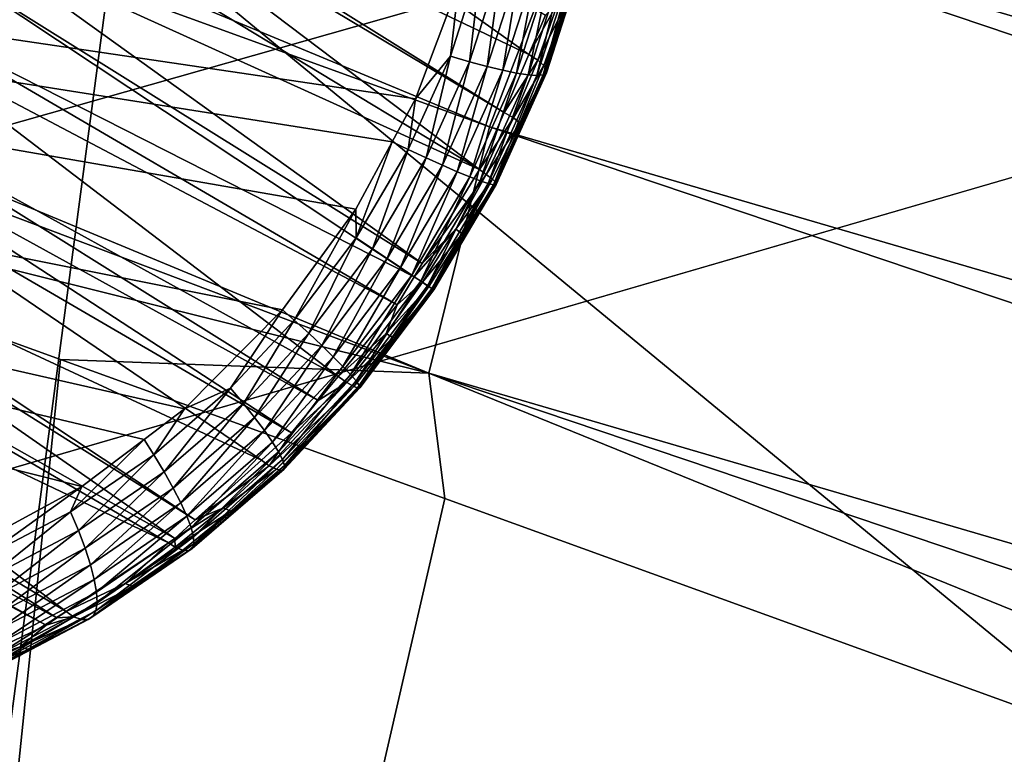
# Model space of a CAD drawing. Extents: x -50 to 50, y -106 to -2.
# Drawn here: x -41 to -40, y -89 to -89 of the extents above; entities that cross this region are included whole.
import ezdxf

# ---------------------------------------------------------------- set-up
doc = ezdxf.new("R2010")
doc.units = 0
doc.layers.add('L2', color=7, linetype='CONTINUOUS')
doc.layers.add('L6', color=7, linetype='CONTINUOUS')

msp = doc.modelspace()

# ---------------------------------------------------------------- linework, layer by layer
at = {"layer": 'L2', "color": 7}
for points in [[(-43.11887, -99.49427, 219.6818), (-15.97534, -81.788, 153.6012), (-14.68387, -81.67402, 153.1758)], [(-43.11887, -99.49427, 219.6818), (-14.68387, -81.67402, 153.1758), (-40.61888, -100.5478, 223.6137)], [(-14.68387, -81.67402, 153.1758), (-37.73587, -101.5336, 227.2929), (-40.61888, -100.5478, 223.6137)], [(-49.1927, -93.36557, 196.8092), (-49.13807, -92.80054, 194.7005), (-15.97534, -81.788, 153.6012)], [(-15.97534, -81.788, 153.6012), (-49.18604, -93.57534, 197.5921), (-49.1927, -93.36557, 196.8092)], [(-15.97534, -81.788, 153.6012), (-48.87559, -94.8091, 202.1965), (-49.18604, -93.57534, 197.5921)], [(-15.97534, -81.788, 153.6012), (-49.13807, -92.80054, 194.7005), (-49.12806, -92.69699, 194.314)], [(-15.97534, -81.788, 153.6012), (-49.12806, -92.69699, 194.314), (-48.90934, -92.18223, 192.3929)], [(-48.90934, -92.18223, 192.3929), (-48.51284, -91.24905, 188.9102), (-15.97534, -81.788, 153.6012)], [(-48.10424, -96.02925, 206.7502), (-48.87559, -94.8091, 202.1965), (-15.97534, -81.788, 153.6012)], [(-15.97534, -81.788, 153.6012), (-48.51284, -91.24905, 188.9102), (-48.25057, -90.95164, 187.8003)], [(-15.97534, -81.788, 153.6012), (-48.25057, -90.95164, 187.8003), (-47.71129, -90.34006, 185.5178)], [(-15.97534, -81.788, 153.6012), (-46.87928, -97.22429, 211.2101), (-48.10424, -96.02925, 206.7502)], [(-47.71129, -90.34006, 185.5178), (-47.26068, -89.82904, 183.6107), (-15.97534, -81.788, 153.6012)], [(-15.97534, -81.788, 153.6012), (-47.26068, -89.82904, 183.6107), (-47.12883, -89.73219, 183.2493)], [(-15.97534, -81.788, 153.6012), (-47.12883, -89.73219, 183.2493), (-46.32349, -89.14065, 181.0416)], [(-45.21225, -98.38293, 215.5343), (-46.87928, -97.22429, 211.2101), (-15.97534, -81.788, 153.6012)], [(-46.32349, -89.14065, 181.0416), (-45.51818, -88.54913, 178.834), (-15.97534, -81.788, 153.6012)], [(-45.21225, -98.38293, 215.5343), (-15.97534, -81.788, 153.6012), (-43.11887, -99.49427, 219.6818)], [(-42.39763, -88.57161, 217.7719), (-34.58108, -86.47698, 214.7054), (-41.69354, -88.9291, 219.1061)], [(-41.69354, -88.9291, 219.1061), (-34.58108, -86.47698, 214.7054), (-32.86169, -87.34999, 217.9635)], [(-41.69354, -88.9291, 219.1061), (-32.86169, -87.34999, 217.9635), (-40.28959, -89.64194, 221.7665)], [(-43.1425, -87.91321, 223.1988), (-40.58071, -88.84251, 227.1326), (-43.11074, -87.79223, 223.2129)], [(-43.1425, -87.91321, 223.1988), (-40.58071, -88.84251, 227.1326), (-43.11074, -87.79223, 223.2129)], [(-40.58071, -88.84251, 227.1326), (-40.53565, -88.72499, 227.1317), (-43.11074, -87.79223, 223.2129)], [(-40.58071, -88.84251, 227.1326), (-40.53565, -88.72499, 227.1317), (-43.11074, -87.79223, 223.2129)], [(-42.82729, -88.12668, 223.7414), (-40.61061, -88.96426, 227.1214), (-43.1425, -87.91321, 223.1988)], [(-40.61061, -88.96426, 227.1214), (-40.58071, -88.84251, 227.1326), (-43.1425, -87.91321, 223.1988)], [(-42.82729, -88.12668, 223.7414), (-40.61061, -88.96426, 227.1214), (-43.1425, -87.91321, 223.1988)], [(-40.61061, -88.96426, 227.1214), (-40.58071, -88.84251, 227.1326), (-43.1425, -87.91321, 223.1988)], [(-41.13053, -88.83502, 226.3849), (-40.61061, -88.96426, 227.1214), (-42.82729, -88.12668, 223.7414)], [(-41.13053, -88.83502, 226.3849), (-40.61061, -88.96426, 227.1214), (-42.82729, -88.12668, 223.7414)], [(-40.40485, -88.51411, 227.0944), (-37.43012, -89.40171, 230.7004), (-40.32234, -88.42597, 227.0588)], [(-40.40485, -88.51411, 227.0944), (-37.43012, -89.40171, 230.7004), (-40.32234, -88.42597, 227.0588)], [(-40.64668, -88.88318, 215.8948), (-40.62873, -88.84986, 215.8967), (-42.86196, -88.49674, 216.961)], [(-42.86196, -88.49674, 216.961), (-40.62873, -88.84986, 215.8967), (-40.61726, -88.82858, 215.8979)], [(-40.59581, -88.77148, 215.9051), (-42.86196, -88.49674, 216.961), (-40.61726, -88.82858, 215.8979)], [(-40.78212, -89.02035, 215.9136), (-40.75142, -88.99712, 215.9071), (-42.86196, -88.49674, 216.961)], [(-42.86196, -88.49674, 216.961), (-40.75142, -88.99712, 215.9071), (-40.7314, -88.98196, 215.9029)], [(-40.7314, -88.98196, 215.9029), (-40.68298, -88.9329, 215.8961), (-42.86196, -88.49674, 216.961)], [(-42.86196, -88.49674, 216.961), (-40.68298, -88.9329, 215.8961), (-40.64668, -88.88318, 215.8948)], [(-42.86196, -88.49674, 216.961), (-40.83372, -89.04831, 215.9278), (-40.78212, -89.02035, 215.9136)], [(-40.47654, -88.61461, 227.1189), (-37.50671, -89.49185, 230.7434), (-40.40485, -88.51411, 227.0944)], [(-40.47654, -88.61461, 227.1189), (-37.50671, -89.49185, 230.7434), (-40.40485, -88.51411, 227.0944)], [(-37.50671, -89.49185, 230.7434), (-37.43012, -89.40171, 230.7004), (-40.40485, -88.51411, 227.0944)], [(-37.50671, -89.49185, 230.7434), (-37.43012, -89.40171, 230.7004), (-40.40485, -88.51411, 227.0944)], [(-40.53565, -88.72499, 227.1317), (-37.57326, -89.59409, 230.7744), (-40.47654, -88.61461, 227.1189)], [(-40.53565, -88.72499, 227.1317), (-37.57326, -89.59409, 230.7744), (-40.47654, -88.61461, 227.1189)], [(-37.57326, -89.59409, 230.7744), (-37.50671, -89.49185, 230.7434), (-40.47654, -88.61461, 227.1189)], [(-37.57326, -89.59409, 230.7744), (-37.50671, -89.49185, 230.7434), (-40.47654, -88.61461, 227.1189)], [(-40.78883, -88.64494, 215.2231), (-40.56131, -88.80672, 215.7683), (-40.80744, -88.68913, 215.22)], [(-40.78883, -88.64494, 215.2231), (-40.55306, -88.78731, 215.7702), (-40.56131, -88.80672, 215.7683)], [(-40.80744, -88.68913, 215.22), (-40.57348, -88.83533, 215.7654), (-40.80954, -88.6941, 215.2196)], [(-40.80744, -88.68913, 215.22), (-40.56131, -88.80672, 215.7683), (-40.57348, -88.83533, 215.7654)], [(-40.80954, -88.6941, 215.2196), (-40.58566, -88.86362, 215.7626), (-40.82085, -88.72096, 215.2178)], [(-40.80954, -88.6941, 215.2196), (-40.57348, -88.83533, 215.7654), (-40.58566, -88.86362, 215.7626)], [(-40.82085, -88.72096, 215.2178), (-40.58566, -88.86362, 215.7626), (-40.83797, -88.74904, 215.218)], [(-40.58071, -88.84251, 227.1326), (-37.62813, -89.7059, 230.7925), (-40.53565, -88.72499, 227.1317)], [(-40.58071, -88.84251, 227.1326), (-37.62813, -89.7059, 230.7925), (-40.53565, -88.72499, 227.1317)], [(-37.62813, -89.7059, 230.7925), (-37.57326, -89.59409, 230.7744), (-40.53565, -88.72499, 227.1317)], [(-37.62813, -89.7059, 230.7925), (-37.57326, -89.59409, 230.7744), (-40.53565, -88.72499, 227.1317)], [(-40.83797, -88.74904, 215.218), (-40.61393, -88.9101, 215.7616), (-40.84726, -88.76428, 215.2182)], [(-40.83797, -88.74904, 215.218), (-40.58566, -88.86362, 215.7626), (-40.61393, -88.9101, 215.7616)], [(-40.58455, -88.75965, 215.9032), (-40.59581, -88.77148, 215.9051), (-40.59998, -88.80749, 215.8961)], [(-40.59056, -88.81027, 215.8892), (-40.58455, -88.75965, 215.9032), (-40.59998, -88.80749, 215.8961)], [(-40.57469, -88.76105, 215.8965), (-40.58455, -88.75965, 215.9032), (-40.59056, -88.81027, 215.8892)], [(-40.53603, -88.76042, 215.8355), (-40.55257, -88.81581, 215.8146), (-40.53416, -88.75872, 215.8231)], [(-40.55257, -88.81581, 215.8146), (-40.55245, -88.8143, 215.8019), (-40.53416, -88.75872, 215.8231)], [(-40.55245, -88.8143, 215.8019), (-40.54366, -88.78334, 215.7932), (-40.53385, -88.7566, 215.8106)], [(-40.53416, -88.75872, 215.8231), (-40.55245, -88.8143, 215.8019), (-40.53385, -88.7566, 215.8106)], [(-40.84726, -88.76428, 215.2182), (-40.61789, -88.91662, 215.7615), (-40.86395, -88.79167, 215.2184)], [(-40.84726, -88.76428, 215.2182), (-40.61393, -88.9101, 215.7616), (-40.61789, -88.91662, 215.7615)], [(-40.59056, -88.81027, 215.8892), (-40.58187, -88.81263, 215.8811), (-40.57469, -88.76105, 215.8965)], [(-40.57469, -88.76105, 215.8965), (-40.58187, -88.81263, 215.8811), (-40.56557, -88.76204, 215.8887)], [(-40.58187, -88.81263, 215.8811), (-40.57406, -88.81453, 215.872), (-40.56557, -88.76204, 215.8887)], [(-40.56557, -88.76204, 215.8887), (-40.57406, -88.81453, 215.872), (-40.55733, -88.76263, 215.8797)], [(-40.57406, -88.81453, 215.872), (-40.56727, -88.81591, 215.8619), (-40.55733, -88.76263, 215.8797)], [(-40.55733, -88.76263, 215.8797), (-40.56727, -88.81591, 215.8619), (-40.55014, -88.76276, 215.8698)], [(-40.56162, -88.81675, 215.8509), (-40.55014, -88.76276, 215.8698), (-40.56727, -88.81591, 215.8619)], [(-40.56162, -88.81675, 215.8509), (-40.55723, -88.81702, 215.8393), (-40.5441, -88.76244, 215.859)], [(-40.5441, -88.76244, 215.859), (-40.55014, -88.76276, 215.8698), (-40.56162, -88.81675, 215.8509)], [(-40.5441, -88.76244, 215.859), (-40.55723, -88.81702, 215.8393), (-40.53938, -88.76166, 215.8476)], [(-40.55723, -88.81702, 215.8393), (-40.55418, -88.81671, 215.8271), (-40.53938, -88.76166, 215.8476)], [(-40.53938, -88.76166, 215.8476), (-40.55418, -88.81671, 215.8271), (-40.53603, -88.76042, 215.8355)], [(-40.55418, -88.81671, 215.8271), (-40.55257, -88.81581, 215.8146), (-40.53603, -88.76042, 215.8355)], [(-40.59998, -88.80749, 215.8961), (-40.59581, -88.77148, 215.9051), (-40.61726, -88.82858, 215.8979)], [(-40.55684, -88.80956, 215.777), (-40.56131, -88.80672, 215.7683), (-40.54659, -88.78055, 215.7809)], [(-40.54659, -88.78055, 215.7809), (-40.56131, -88.80672, 215.7683), (-40.55306, -88.78731, 215.7702)], [(-40.54366, -88.78334, 215.7932), (-40.55684, -88.80956, 215.777), (-40.54659, -88.78055, 215.7809)], [(-40.55387, -88.81221, 215.7893), (-40.55684, -88.80956, 215.777), (-40.54366, -88.78334, 215.7932)], [(-40.55245, -88.8143, 215.8019), (-40.55387, -88.81221, 215.7893), (-40.54366, -88.78334, 215.7932)], [(-40.86395, -88.79167, 215.2184), (-40.6263, -88.93045, 215.7612), (-40.8717, -88.80094, 215.2194)], [(-40.86395, -88.79167, 215.2184), (-40.61789, -88.91662, 215.7615), (-40.6263, -88.93045, 215.7612)], [(-40.8717, -88.80094, 215.2194), (-40.65554, -88.96586, 215.7637), (-40.89801, -88.8324, 215.2227)], [(-40.8717, -88.80094, 215.2194), (-40.6263, -88.93045, 215.7612), (-40.65554, -88.96586, 215.7637)], [(-40.59998, -88.80749, 215.8961), (-40.61726, -88.82858, 215.8979), (-40.62081, -88.85368, 215.8917)], [(-40.61199, -88.8578, 215.8847), (-40.59998, -88.80749, 215.8961), (-40.62081, -88.85368, 215.8917)], [(-40.59056, -88.81027, 215.8892), (-40.59998, -88.80749, 215.8961), (-40.61199, -88.8578, 215.8847)], [(-40.55684, -88.80956, 215.777), (-40.57348, -88.83533, 215.7654), (-40.56131, -88.80672, 215.7683)], [(-40.61199, -88.8578, 215.8847), (-40.6039, -88.86148, 215.8765), (-40.59056, -88.81027, 215.8892)], [(-40.59056, -88.81027, 215.8892), (-40.6039, -88.86148, 215.8765), (-40.58187, -88.81263, 215.8811)], [(-40.6039, -88.86148, 215.8765), (-40.59666, -88.86465, 215.8673), (-40.58187, -88.81263, 215.8811)], [(-40.58187, -88.81263, 215.8811), (-40.59666, -88.86465, 215.8673), (-40.57406, -88.81453, 215.872)], [(-40.56876, -88.83808, 215.7739), (-40.57348, -88.83533, 215.7654), (-40.55684, -88.80956, 215.777)], [(-40.55387, -88.81221, 215.7893), (-40.56876, -88.83808, 215.7739), (-40.55684, -88.80956, 215.777)], [(-40.56574, -88.8406, 215.7862), (-40.56876, -88.83808, 215.7739), (-40.55387, -88.81221, 215.7893)], [(-40.56574, -88.8406, 215.7862), (-40.55387, -88.81221, 215.7893), (-40.55245, -88.8143, 215.8019)], [(-40.59666, -88.86465, 215.8673), (-40.59041, -88.86723, 215.857), (-40.57406, -88.81453, 215.872)], [(-40.57406, -88.81453, 215.872), (-40.59041, -88.86723, 215.857), (-40.56727, -88.81591, 215.8619)], [(-40.58527, -88.8692, 215.846), (-40.56727, -88.81591, 215.8619), (-40.59041, -88.86723, 215.857)], [(-40.56162, -88.81675, 215.8509), (-40.56727, -88.81591, 215.8619), (-40.58527, -88.8692, 215.846)], [(-40.58527, -88.8692, 215.846), (-40.58134, -88.87048, 215.8343), (-40.56162, -88.81675, 215.8509)], [(-40.56162, -88.81675, 215.8509), (-40.58134, -88.87048, 215.8343), (-40.55723, -88.81702, 215.8393)], [(-40.58134, -88.87048, 215.8343), (-40.5787, -88.87107, 215.822), (-40.55723, -88.81702, 215.8393)], [(-40.57758, -88.87002, 215.7967), (-40.5792, -88.86836, 215.784), (-40.55245, -88.8143, 215.8019)], [(-40.55245, -88.8143, 215.8019), (-40.5792, -88.86836, 215.784), (-40.56574, -88.8406, 215.7862)], [(-40.55723, -88.81702, 215.8393), (-40.5787, -88.87107, 215.822), (-40.55418, -88.81671, 215.8271)], [(-40.5787, -88.87107, 215.822), (-40.57742, -88.87092, 215.8094), (-40.55418, -88.81671, 215.8271)], [(-40.55257, -88.81581, 215.8146), (-40.57758, -88.87002, 215.7967), (-40.55245, -88.8143, 215.8019)], [(-40.57742, -88.87092, 215.8094), (-40.57758, -88.87002, 215.7967), (-40.55257, -88.81581, 215.8146)], [(-40.55418, -88.81671, 215.8271), (-40.57742, -88.87092, 215.8094), (-40.55257, -88.81581, 215.8146)], [(-40.89801, -88.8324, 215.2227), (-40.66541, -88.97782, 215.7646), (-40.90802, -88.84436, 215.224)], [(-40.89801, -88.8324, 215.2227), (-40.65554, -88.96586, 215.7637), (-40.66541, -88.97782, 215.7646)], [(-40.62081, -88.85368, 215.8917), (-40.61726, -88.82858, 215.8979), (-40.62873, -88.84986, 215.8967)], [(-41.13053, -88.83502, 226.3849), (-40.79273, -88.95745, 226.8418), (-40.61061, -88.96426, 227.1214)], [(-40.96062, -90.58181, 226.5257), (-40.79273, -88.95745, 226.8418), (-41.13053, -88.83502, 226.3849)], [(-41.13053, -88.83502, 226.3849), (-40.79273, -88.95745, 226.8418), (-40.61061, -88.96426, 227.1214)], [(-40.96062, -90.58181, 226.5257), (-40.79273, -88.95745, 226.8418), (-41.13053, -88.83502, 226.3849)], [(-40.56876, -88.83808, 215.7739), (-40.58566, -88.86362, 215.7626), (-40.57348, -88.83533, 215.7654)], [(-40.58228, -88.86597, 215.7717), (-40.58566, -88.86362, 215.7626), (-40.56876, -88.83808, 215.7739)], [(-40.56574, -88.8406, 215.7862), (-40.58228, -88.86597, 215.7717), (-40.56876, -88.83808, 215.7739)], [(-40.61061, -88.96426, 227.1214), (-37.66996, -89.82451, 230.7974), (-40.58071, -88.84251, 227.1326)], [(-40.61061, -88.96426, 227.1214), (-37.66996, -89.82451, 230.7974), (-40.58071, -88.84251, 227.1326)], [(-40.5792, -88.86836, 215.784), (-40.58228, -88.86597, 215.7717), (-40.56574, -88.8406, 215.7862)], [(-37.66996, -89.82451, 230.7974), (-37.62813, -89.7059, 230.7925), (-40.58071, -88.84251, 227.1326)], [(-37.66996, -89.82451, 230.7974), (-37.62813, -89.7059, 230.7925), (-40.58071, -88.84251, 227.1326)], [(-40.90802, -88.84436, 215.224), (-40.67852, -88.9937, 215.7657), (-40.91689, -88.85496, 215.2251)], [(-40.90802, -88.84436, 215.224), (-40.66541, -88.97782, 215.7646), (-40.67852, -88.9937, 215.7657)], [(-40.64665, -88.89734, 215.8903), (-40.62873, -88.84986, 215.8967), (-40.64668, -88.88318, 215.8948)], [(-40.62081, -88.85368, 215.8917), (-40.62873, -88.84986, 215.8967), (-40.64665, -88.89734, 215.8903)], [(-40.91689, -88.85496, 215.2251), (-40.69342, -89.0072, 215.7683), (-40.95266, -88.88656, 215.2324)], [(-40.91689, -88.85496, 215.2251), (-40.67852, -88.9937, 215.7657), (-40.69342, -89.0072, 215.7683)], [(-40.63858, -88.90273, 215.8832), (-40.62081, -88.85368, 215.8917), (-40.64665, -88.89734, 215.8903)], [(-40.61199, -88.8578, 215.8847), (-40.62081, -88.85368, 215.8917), (-40.63858, -88.90273, 215.8832)], [(-40.63858, -88.90273, 215.8832), (-40.63122, -88.90765, 215.875), (-40.61199, -88.8578, 215.8847)], [(-40.61199, -88.8578, 215.8847), (-40.63122, -88.90765, 215.875), (-40.6039, -88.86148, 215.8765)], [(-40.63122, -88.90765, 215.875), (-40.6247, -88.91202, 215.8657), (-40.6039, -88.86148, 215.8765)], [(-40.6039, -88.86148, 215.8765), (-40.6247, -88.91202, 215.8657), (-40.59666, -88.86465, 215.8673)], [(-40.6247, -88.91202, 215.8657), (-40.61912, -88.91574, 215.8554), (-40.59666, -88.86465, 215.8673)], [(-40.59666, -88.86465, 215.8673), (-40.61912, -88.91574, 215.8554), (-40.59041, -88.86723, 215.857)], [(-40.6146, -88.91877, 215.8443), (-40.59041, -88.86723, 215.857), (-40.61912, -88.91574, 215.8554)], [(-40.58527, -88.8692, 215.846), (-40.59041, -88.86723, 215.857), (-40.6146, -88.91877, 215.8443)], [(-40.58228, -88.86597, 215.7717), (-40.61393, -88.9101, 215.7616), (-40.58566, -88.86362, 215.7626)], [(-40.59732, -88.89305, 215.7703), (-40.61393, -88.9101, 215.7616), (-40.58228, -88.86597, 215.7717)], [(-40.5792, -88.86836, 215.784), (-40.59732, -88.89305, 215.7703), (-40.58228, -88.86597, 215.7717)], [(-40.6146, -88.91877, 215.8443), (-40.61124, -88.92101, 215.8326), (-40.58527, -88.8692, 215.846)], [(-40.58527, -88.8692, 215.846), (-40.61124, -88.92101, 215.8326), (-40.58134, -88.87048, 215.8343)], [(-40.61124, -88.92101, 215.8326), (-40.6091, -88.92245, 215.8203), (-40.58134, -88.87048, 215.8343)], [(-40.58134, -88.87048, 215.8343), (-40.6091, -88.92245, 215.8203), (-40.5787, -88.87107, 215.822)], [(-40.6091, -88.92245, 215.8203), (-40.60825, -88.92301, 215.8077), (-40.5787, -88.87107, 215.822)], [(-40.60875, -88.92269, 215.795), (-40.59417, -88.89532, 215.7827), (-40.57758, -88.87002, 215.7967)], [(-40.57742, -88.87092, 215.8094), (-40.60875, -88.92269, 215.795), (-40.57758, -88.87002, 215.7967)], [(-40.60825, -88.92301, 215.8077), (-40.60875, -88.92269, 215.795), (-40.57742, -88.87092, 215.8094)], [(-40.5787, -88.87107, 215.822), (-40.60825, -88.92301, 215.8077), (-40.57742, -88.87092, 215.8094)], [(-40.59417, -88.89532, 215.7827), (-40.59732, -88.89305, 215.7703), (-40.5792, -88.86836, 215.784)], [(-40.57758, -88.87002, 215.7967), (-40.59417, -88.89532, 215.7827), (-40.5792, -88.86836, 215.784)], [(-40.95266, -88.88656, 215.2324), (-40.7261, -89.03681, 215.7739), (-40.95824, -88.8915, 215.2336)], [(-40.95266, -88.88656, 215.2324), (-40.69342, -89.0072, 215.7683), (-40.7261, -89.03681, 215.7739)], [(-40.67722, -88.93799, 215.8917), (-40.64668, -88.88318, 215.8948), (-40.68298, -88.9329, 215.8961)], [(-40.64665, -88.89734, 215.8903), (-40.64668, -88.88318, 215.8948), (-40.67722, -88.93799, 215.8917)], [(-40.95824, -88.8915, 215.2336), (-40.73623, -89.04599, 215.7757), (-40.97823, -88.90915, 215.2376)], [(-40.95824, -88.8915, 215.2336), (-40.7261, -89.03681, 215.7739), (-40.73623, -89.04599, 215.7757)], [(-40.61384, -88.91928, 215.7699), (-40.61789, -88.91662, 215.7615), (-40.59732, -88.89305, 215.7703)], [(-40.59732, -88.89305, 215.7703), (-40.61789, -88.91662, 215.7615), (-40.61393, -88.9101, 215.7616)], [(-40.59417, -88.89532, 215.7827), (-40.61384, -88.91928, 215.7699), (-40.59732, -88.89305, 215.7703)], [(-40.61061, -88.92144, 215.7823), (-40.61384, -88.91928, 215.7699), (-40.59417, -88.89532, 215.7827)], [(-40.60875, -88.92269, 215.795), (-40.61061, -88.92144, 215.7823), (-40.59417, -88.89532, 215.7827)], [(-40.67004, -88.94456, 215.8847), (-40.64665, -88.89734, 215.8903), (-40.67722, -88.93799, 215.8917)], [(-40.63858, -88.90273, 215.8832), (-40.64665, -88.89734, 215.8903), (-40.67004, -88.94456, 215.8847)], [(-40.67004, -88.94456, 215.8847), (-40.66355, -88.95064, 215.8765), (-40.63858, -88.90273, 215.8832)], [(-40.63858, -88.90273, 215.8832), (-40.66355, -88.95064, 215.8765), (-40.63122, -88.90765, 215.875)], [(-40.97823, -88.90915, 215.2376), (-40.73934, -89.04809, 215.7764), (-41.0008, -88.9236, 215.2436)], [(-40.97823, -88.90915, 215.2376), (-40.73623, -89.04599, 215.7757), (-40.73934, -89.04809, 215.7764)], [(-40.66355, -88.95064, 215.8765), (-40.65787, -88.95613, 215.8673), (-40.63122, -88.90765, 215.875)], [(-40.63122, -88.90765, 215.875), (-40.65787, -88.95613, 215.8673), (-40.6247, -88.91202, 215.8657)], [(-40.65787, -88.95613, 215.8673), (-40.65309, -88.96092, 215.857), (-40.6247, -88.91202, 215.8657)], [(-40.6247, -88.91202, 215.8657), (-40.65309, -88.96092, 215.857), (-40.61912, -88.91574, 215.8554)], [(-40.64931, -88.96492, 215.846), (-40.61912, -88.91574, 215.8554), (-40.65309, -88.96092, 215.857)], [(-40.6146, -88.91877, 215.8443), (-40.61912, -88.91574, 215.8554), (-40.64931, -88.96492, 215.846)], [(-40.64931, -88.96492, 215.846), (-40.64663, -88.96806, 215.8343), (-40.6146, -88.91877, 215.8443)], [(-40.6146, -88.91877, 215.8443), (-40.64663, -88.96806, 215.8343), (-40.61124, -88.92101, 215.8326)], [(-40.63182, -88.94463, 215.7703), (-40.6263, -88.93045, 215.7612), (-40.61384, -88.91928, 215.7699)], [(-40.61061, -88.92144, 215.7823), (-40.63182, -88.94463, 215.7703), (-40.61384, -88.91928, 215.7699)], [(-40.61384, -88.91928, 215.7699), (-40.6263, -88.93045, 215.7612), (-40.61789, -88.91662, 215.7615)], [(-41.0008, -88.9236, 215.2436), (-40.78988, -89.08215, 215.7885), (-41.0262, -88.93986, 215.2504)], [(-41.0008, -88.9236, 215.2436), (-40.73934, -89.04809, 215.7764), (-40.78988, -89.08215, 215.7885)], [(-40.64663, -88.96806, 215.8343), (-40.64508, -88.97029, 215.822), (-40.61124, -88.92101, 215.8326)], [(-40.64562, -88.97172, 215.7967), (-40.62852, -88.94668, 215.7827), (-40.60875, -88.92269, 215.795)], [(-40.60825, -88.92301, 215.8077), (-40.64562, -88.97172, 215.7967), (-40.60875, -88.92269, 215.795)], [(-40.64473, -88.97152, 215.8094), (-40.64562, -88.97172, 215.7967), (-40.60825, -88.92301, 215.8077)], [(-40.61124, -88.92101, 215.8326), (-40.64508, -88.97029, 215.822), (-40.6091, -88.92245, 215.8203)], [(-40.64508, -88.97029, 215.822), (-40.64473, -88.97152, 215.8094), (-40.6091, -88.92245, 215.8203)], [(-40.6091, -88.92245, 215.8203), (-40.64473, -88.97152, 215.8094), (-40.60825, -88.92301, 215.8077)], [(-40.62852, -88.94668, 215.7827), (-40.63182, -88.94463, 215.7703), (-40.61061, -88.92144, 215.7823)], [(-40.62852, -88.94668, 215.7827), (-40.61061, -88.92144, 215.7823), (-40.60875, -88.92269, 215.795)], [(-40.28959, -89.64194, 221.7665), (-41.78367, -88.95094, 219.1469), (-41.69354, -88.9291, 219.1061)], [(-40.63182, -88.94463, 215.7703), (-40.65554, -88.96586, 215.7637), (-40.6263, -88.93045, 215.7612)], [(-40.70861, -88.97165, 215.8955), (-40.68298, -88.9329, 215.8961), (-40.7314, -88.98196, 215.9029)], [(-40.67722, -88.93799, 215.8917), (-40.68298, -88.9329, 215.8961), (-40.70861, -88.97165, 215.8955)], [(-41.0262, -88.93986, 215.2504), (-40.79444, -89.08523, 215.7895), (-41.04626, -88.95271, 215.2557)], [(-41.0262, -88.93986, 215.2504), (-40.78988, -89.08215, 215.7885), (-40.79444, -89.08523, 215.7895)], [(-40.70234, -88.9792, 215.8886), (-40.67722, -88.93799, 215.8917), (-40.70861, -88.97165, 215.8955)], [(-40.67004, -88.94456, 215.8847), (-40.67722, -88.93799, 215.8917), (-40.70234, -88.9792, 215.8886)], [(-40.70234, -88.9792, 215.8886), (-40.69675, -88.98624, 215.8806), (-40.67004, -88.94456, 215.8847)], [(-40.67004, -88.94456, 215.8847), (-40.69675, -88.98624, 215.8806), (-40.66355, -88.95064, 215.8765)], [(-40.65117, -88.96893, 215.7717), (-40.65554, -88.96586, 215.7637), (-40.63182, -88.94463, 215.7703)], [(-40.62852, -88.94668, 215.7827), (-40.65117, -88.96893, 215.7717), (-40.63182, -88.94463, 215.7703)], [(-40.64777, -88.97086, 215.784), (-40.65117, -88.96893, 215.7717), (-40.62852, -88.94668, 215.7827)], [(-40.64562, -88.97172, 215.7967), (-40.64777, -88.97086, 215.784), (-40.62852, -88.94668, 215.7827)], [(-39.67042, -89.94725, 222.8652), (-41.85547, -88.98791, 219.1733), (-41.78367, -88.95094, 219.1469)], [(-39.67042, -89.94725, 222.8652), (-41.78367, -88.95094, 219.1469), (-40.28959, -89.64194, 221.7665)], [(-41.04626, -88.95271, 215.2557), (-40.79978, -89.08883, 215.7908), (-41.05227, -88.95532, 215.2576)], [(-41.04626, -88.95271, 215.2557), (-40.79444, -89.08523, 215.7895), (-40.79978, -89.08883, 215.7908)], [(-40.69675, -88.98624, 215.8806), (-40.69193, -88.99265, 215.8714), (-40.66355, -88.95064, 215.8765)], [(-40.66355, -88.95064, 215.8765), (-40.69193, -88.99265, 215.8714), (-40.65787, -88.95613, 215.8673)], [(-41.05227, -88.95532, 215.2576), (-40.79978, -89.08883, 215.7908), (-40.84329, -89.10967, 215.8036)], [(-40.96062, -90.58181, 226.5257), (-40.60275, -89.0263, 227.0988), (-40.79273, -88.95745, 226.8418)], [(-40.96062, -90.58181, 226.5257), (-40.60275, -89.0263, 227.0988), (-40.79273, -88.95745, 226.8418)], [(-40.61061, -88.96426, 227.1214), (-40.79273, -88.95745, 226.8418), (-40.60275, -89.0263, 227.0988)], [(-40.61061, -88.96426, 227.1214), (-40.79273, -88.95745, 226.8418), (-40.60275, -89.0263, 227.0988)], [(-40.69193, -88.99265, 215.8714), (-40.68797, -88.99832, 215.8613), (-40.65787, -88.95613, 215.8673)], [(-40.65787, -88.95613, 215.8673), (-40.68797, -88.99832, 215.8613), (-40.65309, -88.96092, 215.857)], [(-40.68496, -89.00315, 215.8503), (-40.65309, -88.96092, 215.857), (-40.68797, -88.99832, 215.8613)], [(-40.64931, -88.96492, 215.846), (-40.65309, -88.96092, 215.857), (-40.68496, -89.00315, 215.8503)], [(-40.61061, -88.96426, 227.1214), (-39.25968, -89.51307, 228.9154), (-37.69771, -89.94698, 230.789)], [(-40.61061, -88.96426, 227.1214), (-40.60275, -89.0263, 227.0988), (-39.25968, -89.51307, 228.9154)], [(-37.69771, -89.94698, 230.789), (-37.66996, -89.82451, 230.7974), (-40.61061, -88.96426, 227.1214)], [(-40.61061, -88.96426, 227.1214), (-39.25968, -89.51307, 228.9154), (-37.69771, -89.94698, 230.789)], [(-40.61061, -88.96426, 227.1214), (-40.60275, -89.0263, 227.0988), (-39.25968, -89.51307, 228.9154)], [(-37.69771, -89.94698, 230.789), (-37.66996, -89.82451, 230.7974), (-40.61061, -88.96426, 227.1214)], [(-40.67852, -88.9937, 215.7657), (-40.65117, -88.96893, 215.7717), (-40.68951, -89.01003, 215.7763)], [(-40.64777, -88.97086, 215.784), (-40.68951, -89.01003, 215.7763), (-40.65117, -88.96893, 215.7717)], [(-40.68496, -89.00315, 215.8503), (-40.68296, -89.00702, 215.8387), (-40.64931, -88.96492, 215.846)], [(-40.64931, -88.96492, 215.846), (-40.68296, -89.00702, 215.8387), (-40.64663, -88.96806, 215.8343)], [(-40.68296, -89.00702, 215.8387), (-40.68202, -89.0099, 215.8265), (-40.64663, -88.96806, 215.8343)], [(-40.64663, -88.96806, 215.8343), (-40.68202, -89.0099, 215.8265), (-40.64508, -88.97029, 215.822)], [(-40.66541, -88.97782, 215.7646), (-40.65117, -88.96893, 215.7717), (-40.67852, -88.9937, 215.7657)], [(-40.66541, -88.97782, 215.7646), (-40.65554, -88.96586, 215.7637), (-40.65117, -88.96893, 215.7717)], [(-40.70861, -88.97165, 215.8955), (-40.7314, -88.98196, 215.9029), (-40.74665, -89.00458, 215.9024)], [(-40.74148, -89.01308, 215.8958), (-40.70861, -88.97165, 215.8955), (-40.74665, -89.00458, 215.9024)], [(-40.70234, -88.9792, 215.8886), (-40.70861, -88.97165, 215.8955), (-40.74148, -89.01308, 215.8958)], [(-40.68594, -89.01178, 215.7887), (-40.68951, -89.01003, 215.7763), (-40.64777, -88.97086, 215.784)], [(-40.68594, -89.01178, 215.7887), (-40.64777, -88.97086, 215.784), (-40.64562, -88.97172, 215.7967)], [(-40.68349, -89.01232, 215.8013), (-40.68594, -89.01178, 215.7887), (-40.64562, -88.97172, 215.7967)], [(-40.68219, -89.01168, 215.814), (-40.68349, -89.01232, 215.8013), (-40.64473, -88.97152, 215.8094)], [(-40.64473, -88.97152, 215.8094), (-40.68349, -89.01232, 215.8013), (-40.64562, -88.97172, 215.7967)], [(-40.68202, -89.0099, 215.8265), (-40.68219, -89.01168, 215.814), (-40.64508, -88.97029, 215.822)], [(-40.64508, -88.97029, 215.822), (-40.68219, -89.01168, 215.814), (-40.64473, -88.97152, 215.8094)], [(-40.74148, -89.01308, 215.8958), (-40.73697, -89.02106, 215.8879), (-40.70234, -88.9792, 215.8886)], [(-40.70234, -88.9792, 215.8886), (-40.73697, -89.02106, 215.8879), (-40.69675, -88.98624, 215.8806)], [(-40.74665, -89.00458, 215.9024), (-40.7314, -88.98196, 215.9029), (-40.75142, -88.99712, 215.9071)], [(-39.7386, -89.98594, 222.898), (-41.92185, -89.03687, 219.1938), (-41.85547, -88.98791, 219.1733)], [(-39.7386, -89.98594, 222.898), (-41.85547, -88.98791, 219.1733), (-39.67042, -89.94725, 222.8652)], [(-40.73697, -89.02106, 215.8879), (-40.7332, -89.02837, 215.8789), (-40.69675, -88.98624, 215.8806)], [(-40.69675, -88.98624, 215.8806), (-40.7332, -89.02837, 215.8789), (-40.69193, -88.99265, 215.8714)], [(-40.7332, -89.02837, 215.8789), (-40.73023, -89.03491, 215.869), (-40.69193, -88.99265, 215.8714)], [(-40.69193, -88.99265, 215.8714), (-40.73023, -89.03491, 215.869), (-40.68797, -88.99832, 215.8613)], [(-40.67852, -88.9937, 215.7657), (-40.68951, -89.01003, 215.7763), (-40.69342, -89.0072, 215.7683)], [(-40.74665, -89.00458, 215.9024), (-40.75142, -88.99712, 215.9071), (-40.78783, -89.03277, 215.9121)], [(-40.78783, -89.03277, 215.9121), (-40.75142, -88.99712, 215.9071), (-40.78212, -89.02035, 215.9136)], [(-40.72814, -89.04053, 215.8582), (-40.68797, -88.99832, 215.8613), (-40.73023, -89.03491, 215.869)], [(-40.68496, -89.00315, 215.8503), (-40.68797, -88.99832, 215.8613), (-40.72814, -89.04053, 215.8582)], [(-40.72814, -89.04053, 215.8582), (-40.72698, -89.04514, 215.8467), (-40.68496, -89.00315, 215.8503)], [(-40.68496, -89.00315, 215.8503), (-40.72698, -89.04514, 215.8467), (-40.68296, -89.00702, 215.8387)], [(-40.78386, -89.04209, 215.9057), (-40.74665, -89.00458, 215.9024), (-40.78783, -89.03277, 215.9121)], [(-40.74148, -89.01308, 215.8958), (-40.74665, -89.00458, 215.9024), (-40.78386, -89.04209, 215.9057)], [(-40.72698, -89.04514, 215.8467), (-40.72678, -89.04865, 215.8347), (-40.68296, -89.00702, 215.8387)], [(-40.68296, -89.00702, 215.8387), (-40.72678, -89.04865, 215.8347), (-40.68202, -89.0099, 215.8265)], [(-40.69342, -89.0072, 215.7683), (-40.68951, -89.01003, 215.7763), (-40.7261, -89.03681, 215.7739)], [(-40.78386, -89.04209, 215.9057), (-40.78052, -89.05087, 215.8981), (-40.74148, -89.01308, 215.8958)], [(-40.74148, -89.01308, 215.8958), (-40.78052, -89.05087, 215.8981), (-40.73697, -89.02106, 215.8879)], [(-40.72757, -89.05098, 215.8222), (-40.72937, -89.05205, 215.8096), (-40.68219, -89.01168, 215.814)], [(-40.68219, -89.01168, 215.814), (-40.72937, -89.05205, 215.8096), (-40.68349, -89.01232, 215.8013)], [(-40.72937, -89.05205, 215.8096), (-40.70854, -89.03249, 215.7925), (-40.68349, -89.01232, 215.8013)], [(-40.72678, -89.04865, 215.8347), (-40.72757, -89.05098, 215.8222), (-40.68202, -89.0099, 215.8265)], [(-40.68202, -89.0099, 215.8265), (-40.72757, -89.05098, 215.8222), (-40.68219, -89.01168, 215.814)], [(-40.7261, -89.03681, 215.7739), (-40.68951, -89.01003, 215.7763), (-40.71221, -89.03083, 215.7801)], [(-40.68594, -89.01178, 215.7887), (-40.71221, -89.03083, 215.7801), (-40.68951, -89.01003, 215.7763)], [(-40.70854, -89.03249, 215.7925), (-40.71221, -89.03083, 215.7801), (-40.68594, -89.01178, 215.7887)], [(-40.68349, -89.01232, 215.8013), (-40.70854, -89.03249, 215.7925), (-40.68594, -89.01178, 215.7887)], [(-40.83146, -89.05574, 215.9242), (-40.78212, -89.02035, 215.9136), (-40.83372, -89.04831, 215.9278)], [(-40.78783, -89.03277, 215.9121), (-40.78212, -89.02035, 215.9136), (-40.83146, -89.05574, 215.9242)], [(-40.78052, -89.05087, 215.8981), (-40.77788, -89.05896, 215.8893), (-40.73697, -89.02106, 215.8879)], [(-40.73697, -89.02106, 215.8879), (-40.77788, -89.05896, 215.8893), (-40.7332, -89.02837, 215.8789)], [(-40.96062, -90.58181, 226.5257), (-39.25968, -89.51307, 228.9154), (-40.60275, -89.0263, 227.0988)], [(-40.96062, -90.58181, 226.5257), (-39.25968, -89.51307, 228.9154), (-40.60275, -89.0263, 227.0988)], [(-40.82875, -89.06572, 215.9182), (-40.78783, -89.03277, 215.9121), (-40.83146, -89.05574, 215.9242)], [(-40.78386, -89.04209, 215.9057), (-40.78783, -89.03277, 215.9121), (-40.82875, -89.06572, 215.9182)], [(-40.77788, -89.05896, 215.8893), (-40.77599, -89.06622, 215.8797), (-40.7332, -89.02837, 215.8789)], [(-40.7332, -89.02837, 215.8789), (-40.77599, -89.06622, 215.8797), (-40.73023, -89.03491, 215.869)], [(-40.7261, -89.03681, 215.7739), (-40.71221, -89.03083, 215.7801), (-40.73623, -89.04599, 215.7757)], [(-40.73623, -89.04599, 215.7757), (-40.71221, -89.03083, 215.7801), (-40.73596, -89.05025, 215.7848)], [(-40.70854, -89.03249, 215.7925), (-40.73596, -89.05025, 215.7848), (-40.71221, -89.03083, 215.7801)], [(-40.73218, -89.05182, 215.7971), (-40.73596, -89.05025, 215.7848), (-40.70854, -89.03249, 215.7925)], [(-40.72937, -89.05205, 215.8096), (-40.73218, -89.05182, 215.7971), (-40.70854, -89.03249, 215.7925)], [(-39.80162, -90.03648, 222.9244), (-41.98088, -89.0964, 219.2077), (-41.92185, -89.03687, 219.1938)], [(-39.80162, -90.03648, 222.9244), (-41.92185, -89.03687, 219.1938), (-39.7386, -89.98594, 222.898)], [(-40.7749, -89.07253, 215.8691), (-40.73023, -89.03491, 215.869), (-40.77599, -89.06622, 215.8797)], [(-40.72814, -89.04053, 215.8582), (-40.73023, -89.03491, 215.869), (-40.7749, -89.07253, 215.8691)], [(-40.82875, -89.06572, 215.9182), (-40.82666, -89.07516, 215.9109), (-40.78386, -89.04209, 215.9057)], [(-40.78386, -89.04209, 215.9057), (-40.82666, -89.07516, 215.9109), (-40.78052, -89.05087, 215.8981)], [(-40.7749, -89.07253, 215.8691), (-40.77464, -89.07776, 215.8578), (-40.72814, -89.04053, 215.8582)], [(-40.72814, -89.04053, 215.8582), (-40.77464, -89.07776, 215.8578), (-40.72698, -89.04514, 215.8467)], [(-40.77464, -89.07776, 215.8578), (-40.77524, -89.08182, 215.846), (-40.72698, -89.04514, 215.8467)], [(-40.72698, -89.04514, 215.8467), (-40.77524, -89.08182, 215.846), (-40.72678, -89.04865, 215.8347)], [(-40.73623, -89.04599, 215.7757), (-40.73596, -89.05025, 215.7848), (-40.73934, -89.04809, 215.7764)], [(-40.82666, -89.07516, 215.9109), (-40.82521, -89.08387, 215.9026), (-40.78052, -89.05087, 215.8981)], [(-40.78052, -89.05087, 215.8981), (-40.82521, -89.08387, 215.9026), (-40.77788, -89.05896, 215.8893)], [(-40.73934, -89.04809, 215.7764), (-40.76067, -89.06822, 215.7902), (-40.78988, -89.08215, 215.7885)], [(-40.77671, -89.08461, 215.8337), (-40.77905, -89.08606, 215.8213), (-40.72757, -89.05098, 215.8222)], [(-40.72757, -89.05098, 215.8222), (-40.77905, -89.08606, 215.8213), (-40.72937, -89.05205, 215.8096)], [(-40.77905, -89.08606, 215.8213), (-40.75678, -89.06971, 215.8025), (-40.72937, -89.05205, 215.8096)], [(-40.77524, -89.08182, 215.846), (-40.77671, -89.08461, 215.8337), (-40.72678, -89.04865, 215.8347)], [(-40.72678, -89.04865, 215.8347), (-40.77671, -89.08461, 215.8337), (-40.72757, -89.05098, 215.8222)], [(-40.73934, -89.04809, 215.7764), (-40.73596, -89.05025, 215.7848), (-40.76067, -89.06822, 215.7902)], [(-40.73218, -89.05182, 215.7971), (-40.76067, -89.06822, 215.7902), (-40.73596, -89.05025, 215.7848)], [(-40.75678, -89.06971, 215.8025), (-40.76067, -89.06822, 215.7902), (-40.73218, -89.05182, 215.7971)], [(-40.75678, -89.06971, 215.8025), (-40.73218, -89.05182, 215.7971), (-40.72937, -89.05205, 215.8096)], [(-40.82521, -89.08387, 215.9026), (-40.82447, -89.09174, 215.8932), (-40.77788, -89.05896, 215.8893)], [(-40.77788, -89.05896, 215.8893), (-40.82447, -89.09174, 215.8932), (-40.77599, -89.06622, 215.8797)], [(-40.82444, -89.09861, 215.8829), (-40.77599, -89.06622, 215.8797), (-40.82447, -89.09174, 215.8932)], [(-40.7749, -89.07253, 215.8691), (-40.77599, -89.06622, 215.8797), (-40.82444, -89.09861, 215.8829)], [(-40.78988, -89.08215, 215.7885), (-40.76067, -89.06822, 215.7902), (-40.78624, -89.08467, 215.7965)], [(-40.75678, -89.06971, 215.8025), (-40.78624, -89.08467, 215.7965), (-40.76067, -89.06822, 215.7902)], [(-40.78224, -89.08609, 215.8088), (-40.78624, -89.08467, 215.7965), (-40.75678, -89.06971, 215.8025)], [(-40.77905, -89.08606, 215.8213), (-40.78224, -89.08609, 215.8088), (-40.75678, -89.06971, 215.8025)], [(-40.82444, -89.09861, 215.8829), (-40.82514, -89.10434, 215.8719), (-40.7749, -89.07253, 215.8691)], [(-40.7749, -89.07253, 215.8691), (-40.82514, -89.10434, 215.8719), (-40.77464, -89.07776, 215.8578)], [(-40.82514, -89.10434, 215.8719), (-40.82659, -89.10885, 215.8603), (-40.77464, -89.07776, 215.8578)], [(-40.77464, -89.07776, 215.8578), (-40.82659, -89.10885, 215.8603), (-40.77524, -89.08182, 215.846)], [(-40.82877, -89.11201, 215.8483), (-40.83168, -89.11376, 215.836), (-40.77671, -89.08461, 215.8337)], [(-40.77671, -89.08461, 215.8337), (-40.83168, -89.11376, 215.836), (-40.77905, -89.08606, 215.8213)], [(-40.83168, -89.11376, 215.836), (-40.80844, -89.10086, 215.8158), (-40.77905, -89.08606, 215.8213)], [(-40.82659, -89.10885, 215.8603), (-40.82877, -89.11201, 215.8483), (-40.77524, -89.08182, 215.846)], [(-40.77524, -89.08182, 215.846), (-40.82877, -89.11201, 215.8483), (-40.77671, -89.08461, 215.8337)], [(-40.79978, -89.08883, 215.7908), (-40.78624, -89.08467, 215.7965), (-40.81256, -89.09951, 215.8036)], [(-40.78224, -89.08609, 215.8088), (-40.81256, -89.09951, 215.8036), (-40.78624, -89.08467, 215.7965)], [(-40.80844, -89.10086, 215.8158), (-40.81256, -89.09951, 215.8036), (-40.78224, -89.08609, 215.8088)], [(-40.80844, -89.10086, 215.8158), (-40.78224, -89.08609, 215.8088), (-40.77905, -89.08606, 215.8213)], [(-40.79444, -89.08523, 215.7895), (-40.78624, -89.08467, 215.7965), (-40.79978, -89.08883, 215.7908)], [(-40.78988, -89.08215, 215.7885), (-40.78624, -89.08467, 215.7965), (-40.79444, -89.08523, 215.7895)], [(-40.79978, -89.08883, 215.7908), (-40.81256, -89.09951, 215.8036), (-40.84329, -89.10967, 215.8036)], [(-39.85766, -90.09743, 222.9436), (-42.03086, -89.16479, 219.2147), (-41.98088, -89.0964, 219.2077)], [(-39.85766, -90.09743, 222.9436), (-41.98088, -89.0964, 219.2077), (-39.80162, -90.03648, 222.9244)], [(-40.84329, -89.10967, 215.8036), (-40.81256, -89.09951, 215.8036), (-40.83953, -89.11271, 215.8114)], [(-40.80844, -89.10086, 215.8158), (-40.83953, -89.11271, 215.8114), (-40.81256, -89.09951, 215.8036)], [(-40.83528, -89.114, 215.8236), (-40.83953, -89.11271, 215.8114), (-40.80844, -89.10086, 215.8158)], [(-40.83168, -89.11376, 215.836), (-40.83528, -89.114, 215.8236), (-40.80844, -89.10086, 215.8158)]]:
    msp.add_3dface(points, dxfattribs=at)
at = {"layer": 'L6', "color": 250}
for points in [[(-41.14328, -91.60394, 186.2534), (-41.14328, -82.91061, 188.5828), (-39.85447, -81.84745, 184.615)], [(-41.14328, -91.60394, 186.2534), (-39.85447, -81.84745, 184.615), (-39.85447, -90.54078, 182.2857)], [(-41.14328, -88.42487, 209.1623), (-39.85447, -89.48803, 213.1301), (0, -85.66774, 198.8726)], [(-39.85447, -98.18137, 210.8007), (-39.85447, -89.48803, 213.1301), (-41.14328, -88.42487, 209.1623)], [(-39.85447, -98.18137, 210.8007), (-41.14328, -88.42487, 209.1623), (-41.14328, -97.11821, 206.8329)]]:
    msp.add_3dface(points, dxfattribs=at)

doc.saveas('drawing.dxf')
